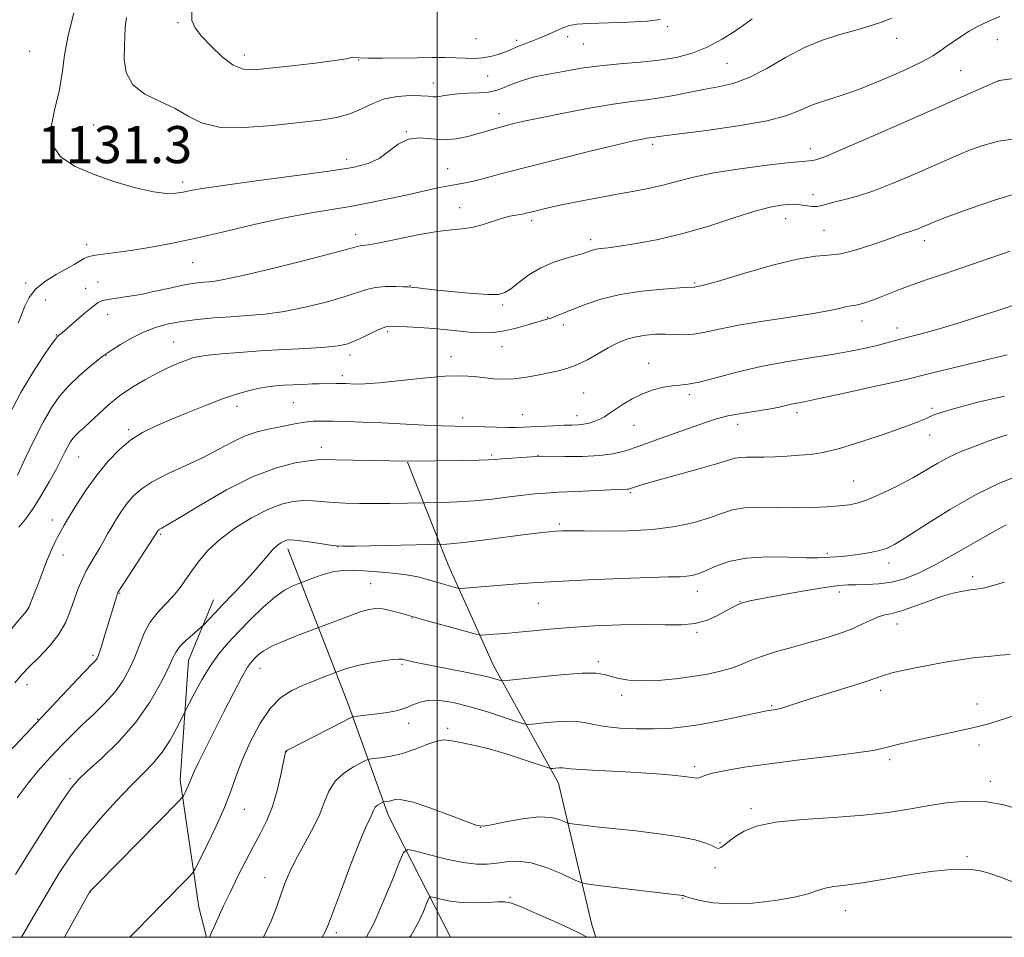
# Model space of a CAD drawing. Extents: x 2187300 to 2190200, y 287300 to 290200.
# Drawn here: x 2188910 to 2189122, y 287500 to 287698 of the extents above; entities that cross this region are included whole.
import ezdxf

# ---------------------------------------------------------------- set-up
doc = ezdxf.new("R2010")
doc.units = 0
doc.header["$MEASUREMENT"] = 0
for name, color, linetype, lineweight in [('BREAKLINE DTM HARD', 7, 'Continuous', 0), ('CONTOUR INDEX', 41, 'Continuous', 13), ('CONTOUR INTERMEDIATE', 44, 'Continuous', 0), ('GRID LINE', 7, 'Continuous', 0), ('SPOT ELEVATION', 7, 'Continuous', 0), ('SPOT ELEVATION DTM', 2, 'Continuous', 13)]:
    doc.layers.add(name, color=color, linetype=linetype, lineweight=lineweight)
doc.styles.add('Style-WORKING', font='WORKING.shx')

msp = doc.modelspace()

# ---------------------------------------------------------------- linework, layer by layer
at = {"layer": 'BREAKLINE DTM HARD'}
for points in [[(2188993.59, 287602.32, 1117.96), (2189002.35, 287580.17, 1113.01), (2189012.17, 287558.54, 1108.72), (2189026.16, 287533.2, 1103.34), (2189033.28, 287502.66, 1098.62), (2189034.166, 287500, 1098.207)], [(2188967.88, 287583.66, 1113.52), (2188980.77, 287550.41, 1106.63), (2188989.52, 287526.14, 1101.34), (2189002.857, 287500, 1096.294)], [(2188951.83, 287572.68, 1114.66), (2188946.47, 287559.59, 1113.15), (2188944.7, 287533.84, 1110.46), (2188948.69, 287506.48, 1107.06), (2188950.371, 287500, 1106.109)]]:
    msp.add_polyline3d(points, dxfattribs=at)
at = {"layer": 'CONTOUR INDEX', "flags": 128}
for points, elevation in [([(2188909.791, 287632.1969), (2188910.497, 287633.976), (2188911.23, 287635.866), (2188912.193, 287637.779), (2188913.621, 287639.6069), (2188915.644, 287641.255), (2188917.955, 287642.691), (2188921.874, 287644.865), (2188924.032, 287646.113), (2188924.662, 287646.435), (2188925.347, 287646.643), (2188926.45, 287646.83), (2188930.817, 287647.422), (2188934.069, 287647.887), (2188938.001, 287648.505), (2188942.669, 287649.346), (2188948.1459, 287650.487), (2188954.3941, 287651.948), (2188960.919, 287653.512), (2188967.112, 287654.9061), (2188972.519, 287655.932), (2188981.723, 287657.4251), (2188986.049, 287658.232), (2188990.191, 287659.096), (2188993.9981, 287659.939), (2188997.341, 287660.692), (2189000.186, 287661.319), (2189002.5189, 287661.793), (2189006.143, 287662.417), (2189008.158, 287662.847), (2189010.828, 287663.543), (2189014.519, 287664.551), (2189019.589, 287665.893), (2189026.1, 287667.537), (2189032.9381, 287669.213), (2189038.6911, 287670.596), (2189042.31, 287671.445), (2189044.198, 287671.86), (2189045.116, 287672.029), (2189045.714, 287672.113), (2189046.616, 287672.224), (2189047.221, 287672.324), (2189048.78, 287672.55), (2189052.209, 287672.994), (2189057.986, 287673.719), (2189064.834, 287674.671), (2189071.038, 287675.765), (2189075.327, 287676.919), (2189078.209, 287678.061), (2189080.635, 287679.1251), (2189083.419, 287680.096), (2189086.811, 287681.172), (2189090.923, 287682.606), (2189095.704, 287684.536), (2189100.46, 287686.64), (2189104.335, 287688.484), (2189106.7411, 287689.76), (2189108.159, 287690.674), (2189109.34, 287691.5599), (2189110.8691, 287692.664), (2189112.6761, 287693.888), (2189114.527, 287695.047), (2189116.241, 287696.003), (2189117.852, 287696.7989), (2189119.445, 287697.525), (2189121.179, 287698.259)], 1130), ([(2188909.079, 287554.784), (2188910.689, 287556.677), (2188912.262, 287558.332), (2188914.293, 287560.337), (2188916.536, 287562.692), (2188918.556, 287565.251), (2188920.0291, 287567.875), (2188921.068, 287570.451), (2188921.895, 287572.876), (2188922.699, 287575.0691), (2188923.541, 287577.061), (2188924.446, 287578.907), (2188925.426, 287580.653), (2188927.378, 287583.877), (2188928.237, 287585.368), (2188929.062, 287586.847), (2188929.939, 287588.394), (2188930.936, 287590.059), (2188932.044, 287591.774), (2188933.238, 287593.443), (2188934.549, 287595.002), (2188936.245, 287596.514), (2188938.654, 287598.075), (2188941.959, 287599.7539), (2188945.781, 287601.522), (2188949.595, 287603.323), (2188952.989, 287605.088), (2188955.981, 287606.685), (2188958.697, 287607.968), (2188961.241, 287608.843), (2188963.621, 287609.417), (2188965.82, 287609.848), (2188969.711, 287610.638), (2188971.506, 287610.9279), (2188973.303, 287611.092), (2188975.277, 287611.148), (2188977.63, 287611.127), (2188980.528, 287611.053), (2188984.0181, 287610.929), (2188988.11, 287610.75), (2188997.262, 287610.291), (2189001.114, 287610.115), (2189003.825, 287610.03), (2189007.817, 287609.976), (2189015.215, 287609.786), (2189017.031, 287609.783), (2189018.594, 287609.829), (2189025.0141, 287610.144), (2189027.266, 287610.2319), (2189029.024, 287610.281), (2189030.393, 287610.337), (2189031.586, 287610.467), (2189032.768, 287610.72), (2189033.928, 287611.087), (2189035.013, 287611.544), (2189036.0059, 287612.083), (2189037.056, 287612.758), (2189038.351, 287613.636), (2189040.029, 287614.745), (2189042.029, 287615.939), (2189044.242, 287617.028), (2189046.543, 287617.862), (2189048.753, 287618.427), (2189050.678, 287618.747), (2189052.259, 287618.885), (2189053.964, 287619.056), (2189056.394, 287619.519), (2189059.987, 287620.4421), (2189064.542, 287621.645), (2189069.692, 287622.8621), (2189075.075, 287623.884), (2189080.322, 287624.728), (2189085.067, 287625.471), (2189089.0219, 287626.173), (2189092.22, 287626.833), (2189094.777, 287627.4371), (2189096.838, 287627.977), (2189100.586, 287629.009), (2189105.564, 287630.302), (2189108.836, 287631.215), (2189112.652, 287632.365), (2189116.635, 287633.627), (2189120.315, 287634.834), (2189126.035, 287636.763)], 1120), ([(2188919.778, 287500), (2188922.6659, 287505.2121), (2188924.453, 287508.431), (2188925.179, 287509.697), (2188925.436, 287510.051), (2188925.82, 287510.462), (2188926.936, 287511.612), (2188944.322, 287529.219), (2188945.1931, 287530.16), (2188945.474, 287530.606), (2188945.772, 287531.205), (2188946.137, 287531.964), (2188946.478, 287532.7319), (2188947.096, 287534.307), (2188947.691, 287535.662), (2188948.688, 287537.756), (2188950.099, 287540.616), (2188951.901, 287544.216), (2188954.02, 287548.411), (2188956.16, 287552.583), (2188957.971, 287556.001), (2188959.205, 287558.139), (2188960.019, 287559.311), (2188960.67, 287560.042), (2188961.423, 287560.775), (2188962.579, 287561.633), (2188964.445, 287562.659), (2188967.149, 287563.853), (2188970.103, 287565.027), (2188974.897, 287566.842), (2188978.319, 287568.166), (2188980.964, 287569.162), (2188983.455, 287570.046), (2188985.32, 287570.5931), (2188986.776, 287570.796), (2188988.209, 287570.7), (2188989.89, 287570.366), (2188991.6101, 287569.921), (2188995.139, 287568.895), (2188997.045, 287568.36), (2189006.828, 287565.658), (2189008.575, 287565.194), (2189009.546, 287565.048), (2189010.575, 287565.095), (2189012.316, 287565.23), (2189014.717, 287565.429), (2189017.55, 287565.692), (2189020.669, 287566.01), (2189024.275, 287566.358), (2189028.652, 287566.708), (2189033.917, 287567.022), (2189039.526, 287567.25), (2189044.763, 287567.334), (2189049.08, 287567.267), (2189052.588, 287567.252), (2189055.564, 287567.545), (2189058.218, 287568.306), (2189060.511, 287569.332), (2189062.338, 287570.324), (2189063.64, 287571.049), (2189064.5511, 287571.53), (2189065.251, 287571.851), (2189065.998, 287572.105), (2189067.36, 287572.42), (2189069.985, 287572.929), (2189074.209, 287573.705), (2189079.121, 287574.576), (2189083.501, 287575.307), (2189086.46, 287575.723), (2189088.449, 287575.885), (2189090.251, 287575.914), (2189092.481, 287575.9311), (2189095.084, 287576.064), (2189097.836, 287576.439), (2189100.611, 287577.186), (2189103.668, 287578.426), (2189107.364, 287580.279), (2189111.844, 287582.748), (2189120.163, 287587.5039), (2189122.52, 287588.7781)], 1110), ([(2188984.754, 287500), (2188984.831, 287500.115), (2188986.426, 287503.1399), (2188988.345, 287507.4661), (2188990.29, 287512.2), (2188991.844, 287516.111), (2188992.787, 287518.2599), (2188993.707, 287518.896), (2188995.392, 287518.563), (2188998.361, 287517.766), (2189002.054, 287516.841), (2189005.644, 287516.087), (2189008.499, 287515.73), (2189010.7749, 287515.725), (2189012.826, 287515.957), (2189014.971, 287516.278), (2189017.3899, 287516.416), (2189020.227, 287516.065), (2189023.499, 287515.05), (2189026.708, 287513.714), (2189029.229, 287512.534), (2189030.744, 287511.854), (2189032.158, 287511.501), (2189034.684, 287511.173), (2189052.857, 287509.003), (2189053.017, 287508.969), (2189053.128, 287508.932), (2189053.299, 287508.835), (2189053.689, 287508.6949), (2189054.688, 287508.392), (2189056.568, 287507.9), (2189059.405, 287507.413), (2189063.2259, 287507.179), (2189067.914, 287507.379), (2189072.773, 287507.917), (2189076.961, 287508.631), (2189079.875, 287509.3721), (2189081.871, 287510.044), (2189083.545, 287510.565), (2189085.453, 287510.903), (2189088.007, 287511.217), (2189091.582, 287511.715), (2189096.336, 287512.522), (2189101.562, 287513.439), (2189106.337, 287514.186), (2189109.942, 287514.555), (2189112.474, 287514.637), (2189114.236, 287514.593), (2189115.56, 287514.529), (2189116.906, 287514.328), (2189118.768, 287513.812), (2189121.487, 287512.863), (2189124.796, 287511.583)], 1100)]:
    msp.add_lwpolyline(points, dxfattribs=dict(at, elevation=elevation))
at = {"layer": 'CONTOUR INTERMEDIATE', "flags": 128}
for points, elevation in [([(2188921.765, 287698.925), (2188920.542, 287694.143), (2188919.799, 287689.895), (2188919.269, 287685.997), (2188918.593, 287682.13), (2188917.598, 287678.089), (2188916.853, 287674.146), (2188917.11, 287670.691), (2188918.926, 287668.003), (2188922.072, 287665.93), (2188926.123, 287664.213), (2188930.632, 287662.661), (2188935.078, 287661.367), (2188938.915, 287660.493), (2188941.747, 287660.144), (2188943.772, 287660.191), (2188945.33, 287660.446), (2188946.886, 287660.77), (2188949.389, 287661.216), (2188953.908, 287661.888), (2188961.009, 287662.836), (2188969.252, 287663.913), (2188976.695, 287664.921), (2188981.865, 287665.739), (2188985.17, 287666.563), (2188987.487, 287667.666), (2188989.567, 287669.191), (2188991.648, 287670.753), (2188993.84, 287671.838), (2188996.226, 287672.101), (2188998.771, 287671.88), (2189001.414, 287671.684), (2189004.079, 287671.902), (2189006.636, 287672.44), (2189008.943, 287673.083), (2189012.65, 287674.163), (2189014.342, 287674.631), (2189016.209, 287675.109), (2189018.69, 287675.683), (2189022.276, 287676.45), (2189027.211, 287677.45), (2189032.749, 287678.509), (2189037.895, 287679.397), (2189041.911, 287679.957), (2189045.086, 287680.324), (2189047.964, 287680.704), (2189050.983, 287681.251), (2189054.143, 287681.899), (2189057.338, 287682.526), (2189060.502, 287683.086), (2189063.745, 287683.835), (2189067.218, 287685.102), (2189071.019, 287687.078), (2189075.03, 287689.397), (2189079.077, 287691.555), (2189083.006, 287693.17), (2189086.729, 287694.344), (2189090.175, 287695.302), (2189093.263, 287696.223), (2189095.872, 287697.103), (2189097.871, 287697.893)], 1132), ([(2188933.147, 287698.044), (2188932.961, 287697.017), (2188932.848, 287695.724), (2188932.764, 287694.026), (2188932.68, 287691.818), (2188932.653, 287689.086), (2188933.083, 287686.185), (2188934.457, 287683.562), (2188937.056, 287681.538), (2188940.352, 287679.925), (2188943.612, 287678.41), (2188946.372, 287676.794), (2188949.238, 287675.34), (2188953.085, 287674.43), (2188958.458, 287674.316), (2188964.583, 287674.759), (2188970.354, 287675.391), (2188974.915, 287675.938), (2188978.409, 287676.5), (2188981.227, 287677.266), (2188983.728, 287678.346), (2188986.151, 287679.522), (2188988.699, 287680.495)], 1134), ([(2188947.199, 287699.24), (2188947.18, 287697.388), (2188947.885, 287695.794), (2188949.303, 287694.029), (2188951.36, 287691.825), (2188953.751, 287689.563), (2188956.109, 287687.787), (2188958.242, 287686.902), (2188960.652, 287686.762), (2188964.017, 287687.083), (2188968.693, 287687.612), (2188973.754, 287688.203), (2188977.955, 287688.741), (2188980.384, 287689.131), (2188981.868, 287689.453), (2188982.338, 287689.42), (2188983.316, 287689.329), (2188985.208, 287689.254), (2188988.245, 287689.25), (2188995.697, 287689.354), (2188998.946, 287689.388), (2189001.688, 287689.385), (2189004.035, 287689.341), (2189006.096, 287689.264), (2189007.972, 287689.233), (2189009.759, 287689.341), (2189011.515, 287689.649), (2189013.14, 287690.084), (2189014.49, 287690.541), (2189015.495, 287690.943), (2189016.364, 287691.324), (2189017.377, 287691.75), (2189020.405, 287692.901), (2189022.222, 287693.628), (2189024.064, 287694.433), (2189025.795, 287695.221), (2189027.28, 287695.88), (2189028.523, 287696.328), (2189030.083, 287696.599), (2189032.662, 287696.754), (2189041.243, 287696.984), (2189045.301, 287697.205), (2189048.031, 287697.627)], 1136), ([(2188988.699, 287680.495), (2188991.48, 287681.038), (2188994.205, 287681.222), (2188996.484, 287681.187), (2188998.051, 287681.068), (2188999.134, 287680.965), (2189000.085, 287680.968), (2189001.21, 287681.136), (2189002.639, 287681.387), (2189004.456, 287681.61), (2189006.673, 287681.726), (2189009.001, 287681.809), (2189011.08, 287681.97), (2189012.661, 287682.293), (2189013.939, 287682.755), (2189015.224, 287683.309), (2189016.74, 287683.904), (2189018.374, 287684.474), (2189019.932, 287684.952), (2189021.313, 287685.298), (2189022.806, 287685.599), (2189027.568, 287686.493), (2189031.04, 287687.085), (2189035.032, 287687.628), (2189039.344, 287688.044), (2189043.711, 287688.408), (2189047.844, 287688.832), (2189051.539, 287689.431), (2189054.907, 287690.319), (2189058.143, 287691.609), (2189061.346, 287693.331), (2189064.252, 287695.172), (2189066.504, 287696.734), (2189067.86, 287697.722)], 1134), ([(2188907.791, 287612.31), (2188910.39, 287617.301), (2188912.932, 287621.632), (2188915.174, 287625.065), (2188916.861, 287627.464), (2188917.827, 287628.786), (2188918.272, 287629.345), (2188918.488, 287629.545), (2188918.755, 287629.759), (2188919.31, 287630.2239), (2188924.035, 287634.313), (2188925.781, 287635.768), (2188926.991, 287636.653), (2188927.9691, 287637.094), (2188929.173, 287637.3341), (2188930.969, 287637.581), (2188933.34, 287637.924), (2188936.174, 287638.416), (2188939.32, 287639.0769), (2188942.455, 287639.788), (2188945.216, 287640.395), (2188947.339, 287640.7821), (2188948.96, 287640.989), (2188951.752, 287641.218), (2188954.074, 287641.587), (2188958.198, 287642.471), (2188964.566, 287644.007), (2188971.734, 287645.814), (2188977.7859, 287647.382), (2188981.2981, 287648.323), (2188982.821, 287648.745), (2188983.399, 287648.878), (2188983.99, 287648.942), (2188985.21, 287649.11), (2188987.586, 287649.541), (2188991.393, 287650.321), (2188995.878, 287651.227), (2189000.036, 287651.961), (2189003.119, 287652.323), (2189005.415, 287652.504), (2189007.473, 287652.791), (2189009.704, 287653.386), (2189014.045, 287654.8231), (2189015.687, 287655.2541), (2189016.941, 287655.485), (2189017.9, 287655.627), (2189018.674, 287655.773), (2189019.457, 287655.962), (2189020.463, 287656.222), (2189021.8979, 287656.577), (2189023.946, 287657.049), (2189026.782, 287657.661), (2189030.471, 287658.415), (2189034.632, 287659.229), (2189038.771, 287660.002), (2189042.496, 287660.668), (2189045.825, 287661.29), (2189048.876, 287661.9681), (2189051.846, 287662.775), (2189055.23, 287663.671), (2189059.6, 287664.594), (2189065.217, 287665.474), (2189071.091, 287666.229), (2189075.919, 287666.774), (2189078.757, 287667.0571), (2189080.736, 287667.22), (2189081.5609, 287667.393), (2189083.452, 287668.059), (2189087.316, 287669.645), (2189093.628, 287672.38), (2189101.152, 287675.697), (2189120.8329, 287684.416), (2189121.024, 287684.449), (2189124.572, 287684.95)], 1128), ([(2188909.646, 287599.5049), (2188911.329, 287603.071), (2188913.251, 287607.103), (2188915.176, 287610.916), (2188916.942, 287613.991), (2188918.695, 287616.476), (2188920.651, 287618.69), (2188922.922, 287620.853), (2188925.182, 287622.809), (2188927, 287624.303), (2188928.111, 287625.195), (2188928.925, 287625.789), (2188930.02, 287626.504), (2188931.827, 287627.637), (2188934.183, 287629.007), (2188936.776, 287630.312), (2188939.375, 287631.317), (2188942.066, 287632.045), (2188945.016, 287632.584), (2188948.336, 287633.0081), (2188951.911, 287633.346), (2188955.568, 287633.616), (2188959.203, 287633.8539), (2188962.968, 287634.188), (2188967.08, 287634.763), (2188971.62, 287635.67), (2188976.114, 287636.768), (2188979.954, 287637.858), (2188984.785, 287639.454), (2188986.698, 287639.893), (2188988.857, 287640.0861), (2188991.007, 287640.111), (2188992.732, 287640.067), (2188993.751, 287640.03), (2188994.342, 287639.991), (2188994.919, 287639.922), (2188995.873, 287639.796), (2188997.505, 287639.598), (2189000.09, 287639.317), (2189003.708, 287638.96), (2189007.655, 287638.618), (2189011.031, 287638.401), (2189013.198, 287638.418), (2189014.576, 287638.788), (2189015.849, 287639.629), (2189017.57, 287640.986), (2189019.767, 287642.602), (2189022.34, 287644.146), (2189025.135, 287645.35), (2189027.794, 287646.211), (2189031.197, 287647.141), (2189031.885, 287647.36), (2189032.827, 287647.728), (2189033.455, 287647.934), (2189034.233, 287648.115), (2189035.24, 287648.262), (2189036.797, 287648.452), (2189039.281, 287648.784), (2189042.955, 287649.3539), (2189047.6081, 287650.235), (2189052.913, 287651.497), (2189058.503, 287653.136), (2189063.856, 287654.862), (2189068.407, 287656.308), (2189071.742, 287657.203), (2189074.04, 287657.637), (2189075.627, 287657.791), (2189076.802, 287657.82), (2189077.759, 287657.767), (2189078.664, 287657.648), (2189079.646, 287657.491), (2189080.697, 287657.369), (2189081.771, 287657.369), (2189082.86, 287657.551), (2189085.694, 287658.316), (2189087.7931, 287658.83), (2189090.536, 287659.574), (2189094.048, 287660.737), (2189098.318, 287662.414), (2189102.792, 287664.32), (2189109.807, 287667.416), (2189112.24, 287668.46), (2189114.661, 287669.442), (2189117.5349, 287670.503), (2189120.863, 287671.423), (2189124.533, 287671.893)], 1126), ([(2188909.911, 287588.276), (2188911.355, 287590.056), (2188913.008, 287592.316), (2188914.7741, 287595.082), (2188916.488, 287598.024), (2188917.965, 287600.728), (2188919.072, 287602.868), (2188919.874, 287604.481), (2188920.489, 287605.692), (2188921.0249, 287606.625), (2188921.564, 287607.385), (2188922.177, 287608.072), (2188922.942, 287608.797), (2188923.951, 287609.705), (2188925.304, 287610.95), (2188927.069, 287612.622), (2188929.205, 287614.563), (2188931.642, 287616.551), (2188934.298, 287618.398), (2188937.033, 287620.045), (2188939.696, 287621.4701), (2188942.146, 287622.652), (2188944.2829, 287623.587), (2188946.019, 287624.278), (2188947.366, 287624.74), (2188948.744, 287625.055), (2188950.674, 287625.318), (2188953.565, 287625.607), (2188957.369, 287625.918), (2188961.926, 287626.2271), (2188966.981, 287626.518), (2188971.902, 287626.791), (2188975.9629, 287627.055), (2188978.674, 287627.334), (2188980.494, 287627.722), (2188982.121, 287628.333), (2188984.067, 287629.219), (2188986.1061, 287630.185), (2188987.827, 287630.981), (2188988.982, 287631.416), (2188989.964, 287631.556), (2188991.33, 287631.53), (2188993.485, 287631.444), (2188996.235, 287631.302), (2188999.235, 287631.085), (2189002.186, 287630.789), (2189004.979, 287630.478), (2189007.548, 287630.23), (2189009.875, 287630.119), (2189012.115, 287630.203), (2189014.467, 287630.534), (2189017.036, 287631.123), (2189019.541, 287631.823), (2189023.901, 287633.124), (2189024.713, 287633.398), (2189025.74, 287633.793), (2189029.172, 287635.191), (2189031.866, 287636.251), (2189035.276, 287637.388), (2189039.397, 287638.394), (2189044.083, 287639.108), (2189048.642, 287639.554), (2189052.241, 287639.802), (2189055.425, 287639.977), (2189055.625, 287640.012), (2189056.797, 287640.25), (2189058.234, 287640.618), (2189061.268, 287641.49), (2189066.278, 287642.981), (2189072.197, 287644.673), (2189077.6, 287646.015), (2189081.447, 287646.631), (2189084.263, 287646.85), (2189086.959, 287647.18), (2189090.192, 287647.985), (2189093.592, 287649.075), (2189096.535, 287650.1169), (2189099.8129, 287651.309), (2189100.634, 287651.588), (2189101.955, 287651.971), (2189102.692, 287652.216), (2189103.5741, 287652.562), (2189104.497, 287652.955), (2189106.06, 287653.637), (2189107.369, 287654.151), (2189110.059, 287655.165), (2189114.587, 287656.833), (2189119.988, 287658.706), (2189124.942, 287660.189)], 1124), ([(2188908.452, 287566.512), (2188910.157, 287568.536), (2188911.168, 287569.697), (2188911.748, 287570.432), (2188912.136, 287571.128), (2188912.468, 287571.944), (2188912.858, 287572.989), (2188913.388, 287574.332), (2188914.018, 287575.898), (2188914.679, 287577.577), (2188915.921, 287580.892), (2188916.517, 287582.401), (2188917.11, 287583.749), (2188917.703, 287584.971), (2188918.293, 287586.123), (2188918.907, 287587.294), (2188919.695, 287588.716), (2188920.832, 287590.658), (2188922.446, 287593.284), (2188924.45, 287596.346), (2188926.704, 287599.49), (2188929.087, 287602.409), (2188931.545, 287604.966), (2188934.042, 287607.073), (2188936.582, 287608.697), (2188939.334, 287610.048), (2188942.505, 287611.394), (2188946.201, 287612.925), (2188950.11, 287614.502), (2188953.815, 287615.909), (2188956.984, 287616.976), (2188959.607, 287617.7221), (2188961.757, 287618.216), (2188963.54, 287618.524), (2188965.1879, 287618.709), (2188966.965, 287618.834), (2188969.038, 287618.947), (2188971.192, 287619.049), (2188973.113, 287619.129), (2188974.57, 287619.178), (2188978.241, 287619.235), (2188979.003, 287619.234), (2188979.702, 287619.223), (2188980.434, 287619.199), (2188981.323, 287619.159), (2188982.541, 287619.116), (2188984.471, 287619.157), (2188987.547, 287619.385), (2188997.008, 287620.385), (2189001.688, 287620.778), (2189005.275, 287620.87), (2189007.9561, 287620.73), (2189012.215, 287620.262), (2189014.298, 287620.141), (2189016.486, 287620.204), (2189018.8301, 287620.498), (2189021.242, 287620.944), (2189025.814, 287621.884), (2189027.953, 287622.428), (2189030.117, 287623.219), (2189032.372, 287624.354), (2189036.853, 287626.935), (2189038.909, 287627.9671), (2189040.88, 287628.747), (2189042.863, 287629.3), (2189044.924, 287629.65), (2189047.023, 287629.823), (2189049.093, 287629.843), (2189051.096, 287629.757), (2189053.113, 287629.701), (2189055.256, 287629.831), (2189057.684, 287630.261), (2189060.754, 287630.935), (2189064.874, 287631.755), (2189070.204, 287632.626), (2189075.927, 287633.486), (2189080.982, 287634.277), (2189084.555, 287634.945), (2189086.824, 287635.459), (2189088.213, 287635.789), (2189089.127, 287635.938), (2189089.887, 287636.026), (2189090.795, 287636.202), (2189092.085, 287636.584), (2189093.721, 287637.156), (2189095.603, 287637.871), (2189099.938, 287639.586), (2189102.523, 287640.551), (2189105.504, 287641.587), (2189109.016, 287642.77), (2189113.202, 287644.197), (2189123.3681, 287647.739)], 1122), ([(2188906.5, 287538.461), (2188910.202, 287542.469), (2188923.818, 287556.8359), (2188926.183, 287559.271), (2188926.547, 287559.669), (2188926.801, 287560.055), (2188927.102, 287560.771), (2188927.566, 287562.15), (2188928.263, 287564.37), (2188931.014, 287573.512), (2188931.207, 287574.055), (2188931.624, 287574.803), (2188932.586, 287576.309), (2188939.771, 287587.395), (2188939.901, 287587.55), (2188940.069, 287587.7), (2188940.308, 287587.854), (2188940.755, 287588.095), (2188941.971, 287588.79), (2188944.62, 287590.381), (2188949.095, 287593.094), (2188954.686, 287596.308), (2188960.411, 287599.188), (2188965.428, 287601.088), (2188969.46, 287602.125), (2188972.371, 287602.607), (2188974.216, 287602.802), (2188975.802, 287602.831), (2188978.125, 287602.772), (2188981.822, 287602.694), (2188993.772, 287602.48), (2189005.644, 287602.675), (2189008.983, 287602.741), (2189011.086, 287602.808), (2189012.46, 287602.89), (2189013.904, 287603.005), (2189020.297, 287603.461), (2189021.539, 287603.538), (2189022.642, 287603.56), (2189027.5011, 287603.505), (2189031.271, 287603.528), (2189034.93, 287603.698), (2189037.8959, 287604.093), (2189040.556, 287604.765), (2189043.537, 287605.759), (2189047.253, 287607.072), (2189051.265, 287608.51), (2189057.763, 287610.859), (2189060.144, 287611.628), (2189062.611, 287612.239), (2189065.538, 287612.777), (2189071.335, 287613.695), (2189073.351, 287614.083), (2189075.94, 287614.693), (2189077.123, 287614.931), (2189078.997, 287615.292), (2189082.293, 287615.9661), (2189087.373, 287617.0609), (2189093.1311, 287618.332), (2189098.098, 287619.452), (2189101.265, 287620.1931), (2189106.091, 287621.392), (2189119.17, 287624.559), (2189122.709, 287625.43)], 1118), ([(2188909.597, 287530.05), (2188911.935, 287533.193), (2188914.0459, 287535.783), (2188915.965, 287537.94), (2188917.777, 287539.869), (2188919.571, 287541.754), (2188921.464, 287543.693), (2188923.582, 287545.757), (2188925.979, 287547.9989), (2188928.433, 287550.377), (2188930.655, 287552.824), (2188932.424, 287555.2911), (2188933.8, 287557.786), (2188934.911, 287560.333), (2188935.894, 287562.928), (2188936.915, 287565.458), (2188938.144, 287567.782), (2188939.691, 287569.804), (2188941.404, 287571.613), (2188943.066, 287573.343), (2188944.521, 287575.111), (2188945.854, 287576.963), (2188947.207, 287578.928), (2188948.738, 287581.028), (2188950.658, 287583.263), (2188953.191, 287585.622), (2188956.445, 287588.051), (2188960.051, 287590.312), (2188963.524, 287592.118), (2188966.487, 287593.262), (2188968.991, 287593.839), (2188971.191, 287594.02), (2188973.25, 287593.968), (2188977.644, 287593.6), (2188980.294, 287593.469), (2188983.267, 287593.406), (2188986.495, 287593.396), (2188989.845, 287593.424), (2189001.142, 287593.616), (2189004.3, 287593.727), (2189007.973, 287593.962), (2189011.823, 287594.346), (2189015.496, 287594.794), (2189018.635, 287595.1949), (2189021.06, 287595.465), (2189023.309, 287595.644), (2189026.1, 287595.801), (2189029.872, 287595.989), (2189037.409, 287596.333), (2189040.993, 287596.469), (2189041.286, 287596.511), (2189041.616, 287596.602), (2189042.944, 287597.06), (2189044.522, 287597.554), (2189047.296, 287598.354), (2189056.119, 287600.771), (2189060.15, 287601.902), (2189064.194, 287603.121), (2189065.301, 287603.328), (2189066.619, 287603.388), (2189068.289, 287603.379), (2189070.342, 287603.383), (2189072.764, 287603.461), (2189075.375, 287603.599), (2189077.953, 287603.7669), (2189080.3991, 287603.973), (2189083.122, 287604.393), (2189086.652, 287605.2419), (2189091.267, 287606.635), (2189096.222, 287608.288), (2189100.515, 287609.8169), (2189103.397, 287610.922), (2189105.122, 287611.655), (2189106.1949, 287612.153), (2189107.164, 287612.564), (2189108.742, 287613.084), (2189111.684, 287613.92), (2189116.433, 287615.174), (2189122.165, 287616.529)], 1116), ([(2188909.202, 287513.5349), (2188912.5361, 287518.852), (2188916.144, 287524.5), (2188919.214, 287529.2169), (2188921.217, 287532.136), (2188922.762, 287533.97), (2188924.743, 287535.83), (2188927.791, 287538.59), (2188931.481, 287542.18), (2188935.123, 287546.295), (2188938.1471, 287550.597), (2188940.454, 287554.623), (2188942.063, 287557.878), (2188943.056, 287560.033), (2188943.778, 287561.431), (2188944.639, 287562.582), (2188945.915, 287563.866), (2188947.347, 287565.148), (2188949.229, 287566.747), (2188949.629, 287567.122), (2188952.114, 287569.802), (2188953.809, 287571.581), (2188955.943, 287573.784), (2188958.246, 287576.184), (2188960.391, 287578.504), (2188962.122, 287580.514), (2188963.481, 287582.159), (2188964.586, 287583.429), (2188965.5331, 287584.329), (2188966.348, 287584.925), (2188967.037, 287585.297), (2188967.666, 287585.51), (2188968.536, 287585.562), (2188970.01, 287585.434), (2188972.274, 287585.133), (2188974.813, 287584.758), (2188976.938, 287584.432), (2188978.269, 287584.252), (2188979.671, 287584.2031), (2188982.322, 287584.243), (2189002.029, 287584.633), (2189003.6299, 287584.749), (2189006.353, 287585.04), (2189010.347, 287585.551), (2189019.03, 287586.716), (2189022.057, 287587.086), (2189024.133, 287587.299), (2189025.642, 287587.418), (2189027.008, 287587.493), (2189028.809, 287587.524), (2189031.663, 287587.501), (2189035.956, 287587.44), (2189041.1459, 287587.476), (2189046.463, 287587.768), (2189051.252, 287588.425), (2189055.337, 287589.335), (2189058.659, 287590.329), (2189061.258, 287591.254), (2189063.58, 287592), (2189066.173, 287592.471), (2189069.432, 287592.616), (2189073.161, 287592.565), (2189077.012, 287592.4939), (2189080.67, 287592.541), (2189083.94, 287592.6919), (2189086.661, 287592.896), (2189088.781, 287593.141), (2189090.705, 287593.569), (2189092.948, 287594.36), (2189095.865, 287595.63), (2189099.17, 287597.229), (2189102.4149, 287598.9401), (2189105.26, 287600.575), (2189107.786, 287602.067), (2189110.185, 287603.378), (2189112.592, 287604.482), (2189114.923, 287605.406), (2189118.889, 287606.879), (2189120.693, 287607.529), (2189122.761, 287608.201)], 1114), ([(2188910.483, 287500), (2188913.116, 287504.508), (2188915.934, 287509.374), (2188918.56, 287513.711), (2188921.182, 287517.658), (2188924.082, 287521.521), (2188927.424, 287525.497), (2188930.915, 287529.34), (2188934.143, 287532.693), (2188936.799, 287535.331), (2188938.965, 287537.564), (2188940.82, 287539.835), (2188942.494, 287542.425), (2188943.908, 287544.985), (2188946.601, 287550.334), (2188947.755, 287552.579), (2188949.319, 287555.447), (2188951.1121, 287558.393), (2188952.999, 287561.004), (2188955.037, 287563.406), (2188957.326, 287565.855), (2188959.909, 287568.507), (2188962.581, 287571.097), (2188965.078, 287573.256), (2188967.173, 287574.711), (2188968.791, 287575.564), (2188969.893, 287576.013), (2188973.608, 287577.432), (2188975.691, 287578.145), (2188977.857, 287578.725), (2188979.843, 287578.9989), (2188981.86, 287579.016), (2188984.238, 287578.882), (2188987.177, 287578.682), (2188990.369, 287578.411), (2188993.374, 287578.046), (2188995.86, 287577.5721), (2188997.907, 287577.036), (2189001.363, 287576.001), (2189003.852, 287575.301), (2189004.473, 287575.148), (2189005.036, 287575.117), (2189006.025, 287575.181), (2189016.43, 287576.004), (2189020.438, 287576.294), (2189025.722, 287576.6111), (2189032.488, 287576.945), (2189039.643, 287577.25), (2189045.776, 287577.4731), (2189049.833, 287577.584), (2189052.214, 287577.638), (2189053.676, 287577.717), (2189054.893, 287577.9), (2189056.192, 287578.274), (2189057.812, 287578.928), (2189059.977, 287579.885), (2189062.838, 287580.895), (2189066.529, 287581.646), (2189071.022, 287581.915), (2189075.623, 287581.855), (2189079.478, 287581.713), (2189081.971, 287581.681), (2189083.46, 287581.746), (2189084.54, 287581.839), (2189087.174, 287582.01), (2189088.965, 287582.181), (2189091.101, 287582.467), (2189093.312, 287582.836), (2189095.258, 287583.24), (2189096.785, 287583.706), (2189098.493, 287584.5671), (2189101.168, 287586.236), (2189105.347, 287588.943), (2189110.558, 287592.203), (2189116.081, 287595.349), (2189121.2639, 287597.842), (2189125.733, 287599.653)], 1112), ([(2188933.849, 287500), (2188935.311, 287501.526), (2188940.644, 287507.002), (2188946.51, 287512.956), (2188947.314, 287513.815), (2188947.919, 287514.7449), (2188948.8419, 287516.546), (2188950.435, 287519.747), (2188952.384, 287523.806), (2188954.209, 287527.913), (2188955.574, 287531.47), (2188956.712, 287534.729), (2188958.001, 287538.152), (2188959.728, 287542.027), (2188961.809, 287545.932), (2188964.07, 287549.266), (2188966.369, 287551.592), (2188968.685, 287553.118), (2188971.026, 287554.212), (2188973.355, 287555.167), (2188975.44, 287555.979), (2188979.825, 287557.636), (2188981.26, 287558.095), (2188983.25, 287558.601), (2188985.745, 287559.089), (2188988.315, 287559.5021), (2188990.434, 287559.787), (2188991.741, 287559.902), (2188992.542, 287559.86), (2188993.309, 287559.688), (2188994.465, 287559.406), (2188996.228, 287559.009), (2188998.768, 287558.488), (2189005.728, 287557.1651), (2189008.938, 287556.524), (2189011.218, 287556), (2189012.6489, 287555.6071), (2189013.462, 287555.345), (2189013.994, 287555.221), (2189015.01, 287555.271), (2189021.604, 287556.02), (2189026.6739, 287556.537), (2189031.213, 287556.867), (2189034.196, 287556.847), (2189036.024, 287556.5521), (2189037.448, 287556.122), (2189039.1221, 287555.685), (2189041.282, 287555.347), (2189044.066, 287555.203), (2189047.516, 287555.321), (2189051.3, 287555.653), (2189054.992, 287556.118), (2189058.247, 287556.655), (2189061.034, 287557.262), (2189063.401, 287557.95), (2189065.449, 287558.729), (2189067.487, 287559.583), (2189069.875, 287560.49), (2189072.867, 287561.431), (2189076.284, 287562.395), (2189079.838, 287563.373), (2189083.271, 287564.358), (2189086.4331, 287565.355), (2189089.2039, 287566.372), (2189091.5, 287567.393), (2189093.388, 287568.312), (2189094.9729, 287569.001), (2189096.396, 287569.4), (2189097.95, 287569.724), (2189099.964, 287570.257), (2189102.639, 287571.187), (2189105.67, 287572.318), (2189108.621, 287573.3611), (2189111.138, 287574.088), (2189113.186, 287574.531), (2189114.812, 287574.786), (2189116.084, 287574.945), (2189117.163, 287575.091), (2189118.2309, 287575.303), (2189119.435, 287575.635), (2189122.175, 287576.484)], 1108), ([(2188950.99, 287500), (2188951.022, 287500.064), (2188951.44, 287501.06), (2188951.962, 287502.258), (2188952.839, 287504.201), (2188954.036, 287506.783), (2188955.481, 287509.825), (2188957.0979, 287513.137), (2188958.7871, 287516.49), (2188960.445, 287519.643), (2188961.982, 287522.453), (2188963.363, 287525.173), (2188964.568, 287528.156), (2188965.577, 287531.584), (2188966.366, 287534.969), (2188967.383, 287539.939), (2188967.416, 287540.015), (2188967.472, 287540.09), (2188967.571, 287540.171), (2188967.804, 287540.303), (2188979.532, 287546.344), (2188981.173, 287547.175), (2188982.022, 287547.505), (2188982.806, 287547.618), (2188984.093, 287547.748), (2188985.814, 287547.936), (2188987.741, 287548.177), (2188989.674, 287548.473), (2188991.524, 287548.858), (2188993.23, 287549.378), (2188994.781, 287550.034), (2188996.371, 287550.655), (2188998.24, 287551.028), (2189000.592, 287550.983), (2189003.46, 287550.522), (2189006.838, 287549.692), (2189010.612, 287548.578), (2189014.234, 287547.413), (2189017.05, 287546.47), (2189018.6641, 287545.957), (2189019.7269, 287545.822), (2189021.149, 287545.951), (2189023.5739, 287546.219), (2189026.573, 287546.464), (2189029.447, 287546.516), (2189031.715, 287546.263), (2189033.751, 287545.82), (2189036.147, 287545.364), (2189039.316, 287545.038), (2189042.959, 287544.868), (2189046.596, 287544.8481), (2189049.899, 287544.981), (2189053.125, 287545.301), (2189056.683, 287545.847), (2189060.785, 287546.62), (2189064.878, 287547.462), (2189070.255, 287548.603), (2189071.315, 287548.811), (2189071.914, 287548.907), (2189072.503, 287548.989), (2189073.237, 287549.123), (2189074.2, 287549.364), (2189075.515, 287549.7711), (2189077.457, 287550.402), (2189080.341, 287551.319), (2189088.515, 287553.836), (2189092.131, 287554.988), (2189094.479, 287555.806), (2189096.123, 287556.394), (2189097.928, 287556.925), (2189100.542, 287557.534), (2189103.739, 287558.192), (2189107.071, 287558.828), (2189110.188, 287559.383), (2189113.103, 287559.844), (2189115.923, 287560.211), (2189118.7, 287560.489), (2189121.258, 287560.7121), (2189123.365, 287560.92)], 1106), ([(2188962.635, 287500), (2188964.204, 287503.355), (2188965.471, 287506.602), (2188966.436, 287509.374), (2188967.298, 287511.772), (2188968.256, 287514.084), (2188969.515, 287516.643), (2188972.987, 287522.953), (2188974.572, 287526.155), (2188975.709, 287529.009), (2188976.709, 287531.478), (2188978.0189, 287533.583), (2188979.916, 287535.3339), (2188982.011, 287536.699), (2188983.748, 287537.6361), (2188984.758, 287538.139), (2188985.4261, 287538.353), (2188986.325, 287538.463), (2188987.895, 287538.637), (2188990.0521, 287538.985), (2188992.58, 287539.598), (2188995.25, 287540.507), (2188997.788, 287541.476), (2188999.908, 287542.207), (2189001.436, 287542.48), (2189002.657, 287542.393), (2189003.971, 287542.125), (2189005.731, 287541.7989), (2189008.109, 287541.323), (2189011.23, 287540.55), (2189015.062, 287539.413), (2189018.936, 287538.162), (2189023.744, 287536.553), (2189024.494, 287536.355), (2189024.917, 287536.364), (2189025.518, 287536.43), (2189026.262, 287536.491), (2189026.976, 287536.504), (2189027.624, 287536.438), (2189028.728, 287536.305), (2189030.95, 287536.128), (2189034.696, 287535.926), (2189039.365, 287535.697), (2189044.104, 287535.436), (2189048.191, 287535.143), (2189051.426, 287534.846), (2189053.745, 287534.582), (2189055.896, 287534.286), (2189056.3299, 287534.32), (2189056.791, 287534.509), (2189057.66, 287534.847), (2189059.328, 287535.322), (2189062.13, 287535.918), (2189066.185, 287536.613), (2189071.556, 287537.381), (2189078.09, 287538.192), (2189084.762, 287538.982), (2189090.33, 287539.681), (2189093.915, 287540.2409), (2189096.087, 287540.709), (2189097.782, 287541.159), (2189099.78, 287541.653), (2189102.256, 287542.218), (2189114.988, 287545.02), (2189117.093, 287545.507), (2189118.827, 287545.968), (2189120.829, 287546.584), (2189126.589, 287548.482)], 1104), ([(2188975.257, 287500), (2188975.899, 287501.191), (2188976.588, 287502.833), (2188979.395, 287510.32), (2188981.453, 287515.727), (2188983.32, 287520.496), (2188984.603, 287523.561), (2188985.372, 287525.227), (2188985.811, 287526.144), (2188986.341, 287527.465), (2188986.666, 287527.987), (2188987.137, 287528.421), (2188987.657, 287528.76), (2188988.339, 287529.117), (2188988.504, 287529.17), (2188989.117, 287529.241), (2188989.652, 287529.327), (2188991.043, 287529.665), (2188992.378, 287529.631), (2188994.82, 287529.066), (2188998.619, 287527.799), (2189002.891, 287526.214), (2189006.469, 287524.836), (2189008.57, 287524.078), (2189009.9451, 287523.922), (2189011.727, 287524.238), (2189014.718, 287524.869), (2189018.393, 287525.531), (2189021.893, 287525.911), (2189024.533, 287525.795), (2189026.31, 287525.367), (2189027.391, 287524.909), (2189027.9989, 287524.636), (2189028.566, 287524.494), (2189029.58, 287524.363), (2189031.449, 287524.141), (2189034.278, 287523.817), (2189042.79, 287522.891), (2189047.744, 287522.307), (2189052.196, 287521.654), (2189055.549, 287520.953), (2189057.845, 287520.271), (2189059.286, 287519.6841), (2189060.093, 287519.273), (2189060.576, 287519.118), (2189061.067, 287519.302), (2189061.839, 287519.872), (2189062.935, 287520.741), (2189064.339, 287521.786), (2189066.134, 287522.885), (2189068.792, 287523.921), (2189072.882, 287524.774), (2189078.6911, 287525.373), (2189085.371, 287525.825), (2189091.795, 287526.284), (2189097.105, 287526.87), (2189101.534, 287527.553), (2189105.585, 287528.269), (2189109.67, 287528.926), (2189113.818, 287529.322), (2189117.962, 287529.227), (2189121.991, 287528.513), (2189125.598, 287527.4581)], 1102), ([(2188994.082, 287500), (2188994.323, 287500.343), (2188995.889, 287503.11), (2188997.036, 287505.575), (2188997.787, 287507.417), (2188998.222, 287508.406), (2188998.645, 287508.698), (2188999.421, 287508.545), (2189000.831, 287508.181), (2189002.838, 287507.777), (2189005.325, 287507.487), (2189008.12, 287507.421), (2189010.849, 287507.507), (2189013.084, 287507.625), (2189014.603, 287507.643), (2189016.002, 287507.362), (2189018.082, 287506.566), (2189021.351, 287505.151), (2189025.154, 287503.441), (2189028.545, 287501.875), (2189030.799, 287500.789), (2189032.311, 287500)], 1098)]:
    msp.add_lwpolyline(points, dxfattribs=dict(at, elevation=elevation))
at = {"layer": 'GRID LINE', "flags": 128}
for points in [[(2187500, 287500), (2190000, 287500), (2190000, 290000), (2187500, 290000), (2187500, 287500)], [(2189000, 287500), (2189000, 290000)]]:
    msp.add_lwpolyline(points, dxfattribs=at)
at = {"layer": 'SPOT ELEVATION DTM'}
for p in [(2188944.23, 287696.89, 1135.78), (2189049.56, 287696.03, 1135.82), (2189008.36, 287693.48, 1136.99), (2189017.11, 287693.13, 1136.37), (2189028.08, 287693.9, 1135.57), (2189098.96, 287693.53, 1131.44), (2189120.61, 287693.24, 1129.12), (2189031.47, 287692.29, 1135.12), (2188912.3, 287690.71, 1130.88), (2188958.5, 287689.94, 1136.56), (2188983.13, 287688.91, 1135.95), (2189062.44, 287688.15, 1133.06), (2189010.85, 287685.41, 1135.21), (2189112.76, 287686.61, 1128.95), (2188999.22, 287683.95, 1134.67), (2189120.81, 287684.34, 1127.99), (2189013.34, 287677.32, 1132.58), (2188926.02, 287674.86, 1133.06), (2188993.35, 287673.47, 1132.02), (2189046.38, 287670.74, 1129.65), (2189080.33, 287669.77, 1128.55), (2188980.55, 287667.51, 1132.54), (2189002.25, 287665.45, 1130.89), (2188945.24, 287662.62, 1132.42), (2189080.94, 287659.89, 1126.5), (2189004.86, 287657.08, 1128.69), (2189020.36, 287654.27, 1127.61), (2189075.07, 287654.69, 1125.3), (2188982.47, 287651.35, 1128.55), (2189083.29, 287652.19, 1125.14), (2188924.55, 287649.11, 1130.53), (2189033.04, 287650.2, 1126.43), (2189104.94, 287650, 1123.48), (2188947.4, 287645.25, 1129.11), (2188911.42, 287640.87, 1130.28), (2188927.01, 287641.09, 1128.75), (2188994.14, 287640.32, 1126.07), (2189055.44, 287640.89, 1124.18), (2188924.34, 287639.73, 1128.68), (2188915.72, 287637.23, 1129.23), (2189014.08, 287636.14, 1125.73), (2188929.08, 287634.12, 1127.38), (2189023.79, 287633.46, 1124.09), (2189027.15, 287631.84, 1123.54), (2189091.45, 287632.67, 1121.39), (2188918, 287629.64, 1128.08), (2188989.33, 287630.36, 1123.71), (2189099.03, 287631.2, 1120.56), (2188943.28, 287628.19, 1124.87), (2188981.25, 287625.35, 1123.52), (2189013.96, 287627.18, 1123.17), (2188928.71, 287625.21, 1125.92), (2189002.97, 287624.99, 1122.58), (2189045.54, 287623.56, 1120.7), (2188979.62, 287620.9, 1122.41), (2189031.57, 287617.15, 1121.09), (2189054.32, 287616.84, 1119.65), (2188969.07, 287615.08, 1120.99), (2188956.9, 287614.29, 1121.46), (2189077.46, 287612.94, 1117.56), (2189106.56, 287613.87, 1116.29), (2189005.5, 287611.82, 1120.5), (2189018.42, 287612.5, 1120.84), (2189030.12, 287612.3, 1120.59), (2189064.73, 287610.44, 1117.31), (2188933.61, 287609.29, 1122.28), (2189042.37, 287610.24, 1119.17), (2189106.03, 287608.13, 1115.23), (2188975.08, 287605.48, 1118.58), (2188922.8, 287603.42, 1123.13), (2189011.71, 287603.83, 1118.24), (2189021.7, 287603.76, 1118.05), (2189089.66, 287598.22, 1114.91), (2189041.63, 287595.71, 1115.79), (2188917.18, 287589.86, 1122.59), (2189026.32, 287588.99, 1114.28), (2188940.49, 287586.73, 1117.78), (2188978.61, 287584.08, 1113.98), (2188919.46, 287582.31, 1121.39), (2189084.02, 287582.65, 1112.25), (2189097.33, 287580.59, 1111.48), (2189115.28, 287577.62, 1108.37), (2188985.71, 287576.15, 1110.92), (2189056.02, 287574.45, 1111.35), (2188931.67, 287574.08, 1117.89), (2189065.21, 287572.25, 1110.05), (2189086.61, 287574.33, 1109.49), (2189021.77, 287571.89, 1111.14), (2188994.59, 287568.72, 1109.93), (2189099.05, 287567.45, 1107.35), (2189055.94, 287565.67, 1109.82), (2188925.91, 287560.73, 1118.31), (2188961.89, 287557.92, 1109.27), (2188992.41, 287558.74, 1107.76), (2189034.69, 287559.36, 1108.36), (2188911.71, 287554.38, 1119.41), (2189095.5, 287553.18, 1105.55), (2189039.71, 287552.07, 1107.55), (2189072.02, 287549.9, 1106.17), (2189116.27, 287550.23, 1104.61), (2188913.98, 287546.93, 1118.09), (2188993.89, 287546.1, 1105.45), (2189002.3, 287544.98, 1104.31), (2189116.69, 287541.4, 1103.51), (2188967.53, 287539.99, 1105.97), (2189055.42, 287536.71, 1104.35), (2189097.47, 287538.27, 1103.64), (2188920.95, 287534.15, 1114.29), (2189119.08, 287533.61, 1102.46), (2189067.56, 287527.73, 1102.35), (2188958.46, 287527.52, 1107.21), (2189009.29, 287523.65, 1101.99), (2189060.9, 287520.37, 1102.18), (2189114.09, 287517.39, 1100.2), (2189059.82, 287514.99, 1101.61), (2188962.91, 287512.85, 1104.75), (2188925.28, 287509.69, 1109.97), (2189015.69, 287508.57, 1098.18), (2189052.89, 287508.37, 1099.9), (2189087.91, 287505.76, 1099.28), (2188978.28, 287500.97, 1101.62)]:
    msp.add_point(p, dxfattribs=at)

# ---------------------------------------------------------------- texts
at = {"layer": 'SPOT ELEVATION', "style": 'Style-WORKING'}
msp.add_text('1131.3', height=8, dxfattribs=at).set_placement((2188913.942, 287666.658, 1131.304))

doc.saveas('drawing.dxf')
